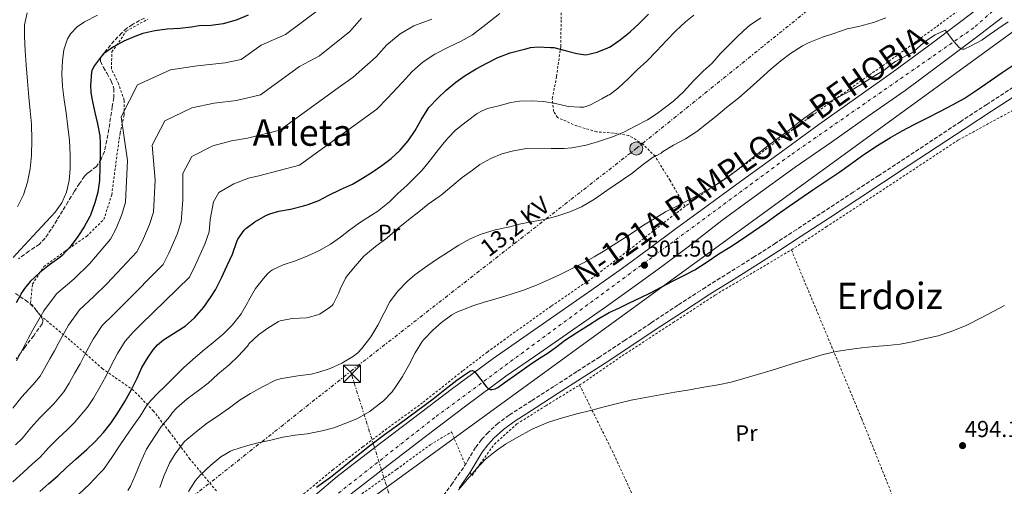
# Model space of a CAD drawing. Units: metres. Extents: x 610488 to 613929, y 4752455 to 4754824.
# Drawn here: x 612833 to 613262, y 4753232 to 4753435 of the extents above; entities that cross this region are included whole.
import ezdxf
from ezdxf.enums import TextEntityAlignment as Align

# ---------------------------------------------------------------- set-up
doc = ezdxf.new("R2010")
doc.units = ezdxf.units.M
doc.header["$MEASUREMENT"] = 0
for name, pattern in [('DGN Style 2', [1.7399219301090239, 1.043953158065414, -0.6959687720436097]), ('DGN Style 3', [2.435890702152634, 1.739921930109024, -0.6959687720436097]), ('DGN Style 4', [2.7856150101045474, 1.391937544087219, -0.6959687720436097, 0.001739921930109024, -0.6959687720436097]), ('DGN Style 7', [3.4798438602180486, 1.565929737098122, -0.6959687720436097, 0.5219765790327072, -0.6959687720436097])]:
    doc.linetypes.add(name, pattern=pattern)
for name, color, linetype, lineweight in [('Balsa-alberca', 142, 'Continuous', 0), ('Camino', 7, 'DGN Style 3', 0), ('Carretera', 9, 'Continuous', 0), ('Construcción sin especificar', 1, 'Continuous', 0), ('Cota de punto acotado terreno', 7, 'Continuous', 0), ('Curva de nivel directora', 30, 'Continuous', 30), ('Curva de nivel intermedia', 30, 'Continuous', 0), ('Eje de carretera', 7, 'DGN Style 4', 0), ('Etiqueta de uso rústico', 92, 'Continuous', 0), ('Línea de asfalto', 7, 'Continuous', 13), ('Línea eléctrica', 6, 'DGN Style 7', 0), ('Línea telefónica', 7, 'Continuous', 0), ('Margen derecho', 7, 'Continuous', 0), ('Poste tendido eléctrico', 7, 'Continuous', 0), ('Punto acotado terreno (símbolo)', 7, 'Continuous', 0), ('Tela metálica o alambrada', 7, 'DGN Style 2', 0), ('Tensión línea eléctrica', 7, 'Continuous', 0), ('Texto de Carretera Interés General', 1, 'Continuous', 0), ('Texto de Área (paraje) menor', 7, 'Continuous', 0), ('Torre eléctrica', 7, 'Continuous', 0), ('Zona arbolada', 92, 'DGN Style 3', 0)]:
    doc.layers.add(name, color=color, linetype=linetype, lineweight=lineweight)
doc.styles.add('Style-Arial', font='arial.ttf')

# ---------------------------------------------------------------- blocks, each defined once
blk = doc.blocks.new('5PATER')
at = {"layer": 'Balsa-alberca', "linetype": 'Continuous', "lineweight": 0}
h = blk.add_hatch(color=51, dxfattribs=at)
edge = h.paths.add_edge_path()
edge.add_ellipse((0, 0), major_axis=(-0.1095731443231308, -0.1110710700762829), ratio=0.9994222409660317, start_angle=0, end_angle=360)
blk = doc.blocks.new('5TME')
at = {"layer": 'Construcción sin especificar', "color": 7, "linetype": 'Continuous', "lineweight": 0}
for p, q in [((-0.375, 0.375), (0.375, -0.375)), ((0.3723, 0.3776), (-0.3716, -0.3784))]:
    blk.add_line(p, q, dxfattribs=at)
at = {"layer": 'Construcción sin especificar', "color": 7, "linetype": 'Continuous', "lineweight": 0, "flags": 128}
blk.add_lwpolyline([(-0.375, -0.375), (0.375, -0.375), (0.375, 0.375), (-0.375, 0.375), (-0.3716, -0.3784)], dxfattribs=at)
blk = doc.blocks.new('5PELE')
at = {"layer": 'Construcción sin especificar', "linetype": 'Continuous', "lineweight": 0}
h = blk.add_hatch(color=9, dxfattribs=at)
edge = h.paths.add_edge_path()
edge.add_arc((-2.000000476837158e-05, 0), 0.2850000000000001, 0, 360)
at = {"layer": 'Construcción sin especificar', "color": 252, "linetype": 'Continuous', "lineweight": 0}
blk.add_circle((-2.000000476837158e-05, 0), 0.2850000000000001, dxfattribs=at)

msp = doc.modelspace()

# ---------------------------------------------------------------- linework, layer by layer
at = {"layer": 'Camino', "color": 7, "linetype": 'DGN Style 3', "lineweight": 0}
msp.add_polyline3d([(613266.4200000018, 4753405.480000001, 499.5200000000041), (613254.9499999986, 4753398.040000002, 499.5399999999936), (613243.52, 4753390.560000001, 499.5200000000041), (613231.2899999992, 4753382.51, 499.4499999999971), (613219.0699999994, 4753374.460000001, 499.3699999999953), (613207.870000001, 4753367.100000001, 499.3500000000058), (613196.6700000007, 4753359.740000002, 499.3399999999967), (613184.329999998, 4753351.640000002, 499.2899999999936), (613171.9899999975, 4753343.540000001, 499.2100000000065), (613162.7499999995, 4753337.540000002, 499.2100000000065), (613153.489999997, 4753331.600000001, 499.2100000000065), (613142.8500000021, 4753324.980000001, 499.1799999999931), (613132.1799999989, 4753318.300000002, 499.1600000000034), (613120.2499999999, 4753310.520000001, 498.8999999999943), (613108.3699999999, 4753302.710000001, 498.6300000000047), (613097.2600000009, 4753295.330000001, 498.2799999999989), (613086.140000001, 4753288.010000001, 497.9900000000054), (613076.1599999985, 4753281.600000001, 497.7400000000051), (613066.1400000005, 4753275.189999999, 497.5800000000018), (613056.4399999998, 4753268.949999999, 497.3600000000007), (613046.640000001, 4753262.640000002, 497.1900000000023), (613041.9200000024, 4753259.130000002, 496.9900000000054), (613037.51, 4753255.130000001, 496.2799999999989), (613034.5799999975, 4753251.99, 496.0599999999976), (613031.969999999, 4753248.53, 495.9700000000012), (613029.2499999988, 4753244, 495.7899999999936), (613026.7099999997, 4753239.750000001, 495.6399999999994), (613021.9600000001, 4753232.990000002, 495.5099999999948), (613016.9699999989, 4753226.330000001, 495.3999999999943)], dxfattribs=at)
at = {"layer": 'Carretera', "color": 9, "linetype": 'Continuous', "lineweight": 0}
for points in [[(612956.399999998, 4753223.06, 499.3699999999953), (612971.7600000027, 4753235.900000001, 499.7899999999936), (612988.0399999993, 4753248.51, 499.75), (613004.440000001, 4753260.949999998, 499.7700000000041), (613021.9400000003, 4753274.29, 499.6900000000023), (613039.6499999998, 4753287.350000001, 501.8500000000058), (613054.48, 4753297.699999999, 501.8999999999942), (613069.3500000007, 4753308.01, 502.2299999999959), (613082.7100000004, 4753317.300000002, 502.5299999999989), (613096.0000000007, 4753326.689999999, 502.7299999999959), (613107.5499999999, 4753335.149999999, 502.7299999999959), (613119.0599999989, 4753343.640000002, 503.4700000000012), (613132.4499999998, 4753353.42, 503.8399999999965), (613145.8500000021, 4753363.21, 504.0599999999977), (613163.7699999993, 4753376.240000002, 503.9700000000012), (613181.7199999979, 4753389.240000002, 503.9199999999983), (613197.6900000003, 4753400.560000001, 504.2200000000012), (613213.6700000019, 4753411.890000001, 504.4600000000065), (613228.9200000025, 4753423.150000001, 504.5899999999965), (613244.0599999991, 4753434.56, 507.2899999999936), (613255.7100000011, 4753443.46, 507.570000000007)], [(613261.5500000018, 4753435.869999999, 505.6300000000047), (613249.8500000006, 4753426.930000001, 505.4900000000052), (613234.6499999991, 4753415.470000001, 502.929999999993), (613219.2899999989, 4753404.130000002, 502.75), (613203.1399999997, 4753392.86, 502.4499999999971), (613187.1999999986, 4753381.560000001, 502.2400000000052), (613171.370000001, 4753370.609999998, 502.3099999999977), (613152.8700000005, 4753357.37, 502.3600000000006), (613139.37, 4753347.510000001, 502.2100000000065), (613124.7299999995, 4753335.91, 501.7599999999948), (613113.2199999985, 4753327.420000001, 501.1000000000058), (613101.6000000021, 4753318.910000001, 500.7400000000052), (613088.2100000011, 4753309.449999999, 500.5899999999965), (613074.8099999991, 4753300.140000001, 500.3800000000047), (613059.9600000007, 4753289.840000001, 500.3300000000018), (613045.2399999975, 4753279.560000001, 500.3500000000058), (613027.6900000013, 4753266.619999999, 498.2299999999959), (613010.2399999991, 4753253.319999999, 498.4799999999959), (612993.8700000008, 4753240.900000001, 498.5899999999965), (612977.7699999987, 4753228.429999999, 498.6399999999995)]]:
    msp.add_polyline3d(points, dxfattribs=at)
at = {"layer": 'Curva de nivel directora', "color": 30, "linetype": 'Continuous', "lineweight": 30, "flags": 128}
for points, elevation in [([(612932.8399999988, 4753436.84), (612927.7000000001, 4753434.650000001), (612922.0400000006, 4753433.070000002), (612916.779999999, 4753432.36), (612911.589999999, 4753432.220000003), (612908.2000000004, 4753431.680000002), (612903.0599999995, 4753431.050000001), (612897.5799999988, 4753430.840000001), (612892.1799999987, 4753430.040000001), (612886.9500000007, 4753428.920000001), (612883.4300000002, 4753427.66), (612878.7299999995, 4753425.61), (612874.1799999987, 4753423.08), (612869.8600000005, 4753420.029999999), (612868.9399999996, 4753419.020000001), (612865.8499999982, 4753414.960000002), (612864.7599999997, 4753412.800000001), (612864.6199999988, 4753412.080000001), (612864.1200000005, 4753406.220000001), (612864.25, 4753403.390000001), (612864.7399999995, 4753400.619999999), (612866.0400000004, 4753394.49), (612867.1699999992, 4753389.480000001), (612868.1700000005, 4753384.279999999), (612868.3600000006, 4753381.080000001), (612868.3600000006, 4753375.949999999), (612868.3099999991, 4753370.600000001), (612868.1199999992, 4753364.84), (612867.3500000002, 4753359.770000001), (612866.0400000004, 4753355.080000003), (612864.1799999987, 4753349.800000002), (612863.879999999, 4753349.200000001), (612861.4000000001, 4753344.65), (612858.6299999985, 4753340.460000001), (612855.3200000004, 4753335.900000001), (612851.8299999991, 4753332.24), (612850.7599999985, 4753331.359999999), (612846.3599999996, 4753328.17), (612841.9699999997, 4753324.650000001), (612837.8300000002, 4753320.890000002), (612835.3499999992, 4753317.880000002), (612834.2000000002, 4753316.010000001), (612831.7999999997, 4753311.550000002)], 550.0000000000001), ([(612951.3999999998, 4753352.41), (612957.0300000003, 4753353.880000001), (612959.0899999987, 4753354.380000002), (612963.7000000001, 4753356.109999999), (612968.119999999, 4753358.539999999), (612973.0799999987, 4753360.870000001), (612978.3699999994, 4753363.32), (612982.7399999992, 4753365.870000001), (612987.0099999984, 4753368.52), (612991.1599999992, 4753371.430000001), (612995.2699999996, 4753374.470000002), (612999.17, 4753378.01), (613002.7100000005, 4753382.17), (613005.719999999, 4753386.680000001), (613008.2800000006, 4753391.32), (613011.62, 4753396.650000001), (613015.5099999993, 4753400.680000002), (613019.2099999984, 4753404.199999999), (613023.3999999994, 4753407.630000001), (613027.4899999998, 4753410.670000001), (613032.2100000004, 4753413.480000001), (613036.8699999986, 4753415.980000001), (613041.7699999983, 4753418.439999999), (613047.1599999993, 4753420.410000001), (613052.8099999998, 4753421.930000002), (613053.5299999996, 4753422.140000002), (613055.9900000006, 4753422.750000002), (613059.3199999987, 4753423.100000001), (613064.7399999991, 4753422.87), (613066.1699999997, 4753422.730000001), (613071.1299999994, 4753421.550000002), (613076.2199999989, 4753420.190000001), (613079.1000000001, 4753419.710000002), (613080.0700000002, 4753419.670000002), (613084.9800000008, 4753420.78), (613089.6900000004, 4753422.590000001), (613090.7599999988, 4753423.02), (613095.0999999995, 4753426.150000001), (613099.4200000003, 4753429.689999999), (613103.3399999985, 4753433.210000002), (613107.449999999, 4753437.32)], 525.0000000000001), ([(612962.6699999995, 4753231.320000002), (612968.7499999992, 4753235.7), (612974.639999999, 4753240.27), (612980.1399999997, 4753244.850000001), (612985.7199999987, 4753249.320000002), (612992.3599999994, 4753254.189999999), (612999.0000000001, 4753259.050000002), (613006.2499999988, 4753264.410000001), (613013.4799999996, 4753269.789999999), (613018.6499999998, 4753273.779999999), (613023.7900000005, 4753277.830000001), (613026.7299999997, 4753279.970000001), (613029.7599999985, 4753281.91), (613030.7399999998, 4753282.09), (613031.6099999992, 4753281.66), (613032.709999999, 4753280.25), (613033.7899999986, 4753278.84), (613034.8599999992, 4753277.440000001), (613035.9299999998, 4753276.039999999), (613036.7500000001, 4753275.050000001), (613037.7200000002, 4753274.119999999), (613038.4899999991, 4753273.770000001), (613039.2899999993, 4753273.770000001), (613040.5499999999, 4753274.140000002), (613041.7199999989, 4753274.750000001), (613044.5300000008, 4753276.730000001), (613047.3200000003, 4753278.710000002), (613051.3199999991, 4753281.58), (613055.32, 4753284.440000001), (613059.4699999985, 4753287.140000001), (613063.6500000005, 4753289.800000001), (613067.4500000003, 4753292.619999999), (613071.2599999991, 4753295.430000002), (613076.2100000001, 4753298.690000001), (613081.2100000001, 4753301.850000001), (613085.7000000007, 4753304.689999999), (613090.3200000006, 4753307.289999999), (613094.6900000004, 4753309.400000001), (613099.0699999991, 4753311.510000001), (613103.7799999987, 4753313.78), (613108.4900000005, 4753316.060000002), (613113.1599999998, 4753318.500000001), (613117.7899999989, 4753321.02), (613122.7399999998, 4753323.470000002), (613127.6500000004, 4753326.010000001), (613132.9099999998, 4753329.420000002), (613138.0899999987, 4753332.950000001), (613142.8499999996, 4753335.859999999), (613147.5700000004, 4753338.830000003), (613153.089999999, 4753342.62), (613158.5699999997, 4753346.490000002), (613163.3999999999, 4753349.949999999), (613168.2399999991, 4753353.4), (613179.4699999987, 4753361.040000001), (613190.7299999995, 4753368.630000001), (613195.5099999984, 4753372.050000001), (613200.2699999993, 4753375.480000002), (613206.4599999984, 4753379.680000001), (613212.8499999989, 4753383.58), (613218.03, 4753386.440000001), (613223.2600000004, 4753389.210000001), (613228.9499999988, 4753392.160000001), (613234.6399999997, 4753395.109999999), (613239.8699999999, 4753397.76), (613245.0099999986, 4753400.600000001), (613250.6900000004, 4753404.4), (613256.2899999997, 4753408.310000001), (613261.5299999989, 4753411.859999999), (613266.7799999993, 4753415.4)], 500.0000000000003), ([(612842.0199999989, 4753229.37), (612845.9699999985, 4753232.800000002), (612849.9899999995, 4753236.25), (612853.6500000008, 4753239.770000001), (612857.8300000007, 4753243.52), (612862.5600000002, 4753247.640000001), (612866.2300000003, 4753251.160000001), (612869.8400000002, 4753255.150000001), (612873.1999999997, 4753259.290000001), (612876.0799999986, 4753263.689999999), (612879.0800000004, 4753268.650000001), (612881.9900000007, 4753273.770000001), (612884.4800000007, 4753278.720000001), (612886.6100000008, 4753283.37), (612889.2399999994, 4753287.920000001), (612891.4299999998, 4753291.080000003), (612893.4300000003, 4753293.310000002), (612895.9999999985, 4753295.449999999), (612900.4199999997, 4753298.280000002), (612904.7599999983, 4753301.039999999), (612905.3799999995, 4753301.45), (612909.4599999988, 4753305.020000001), (612913.5200000001, 4753309.66), (612916.5499999988, 4753313.869999999), (612918.7100000002, 4753317.230000001), (612921.2099999991, 4753322.41), (612923.7699999984, 4753327.840000002), (612926.0700000006, 4753332.779999999), (612928.0199999998, 4753338.220000002), (612928.4099999988, 4753339.310000001), (612931.1699999992, 4753343.199999999), (612931.9299999991, 4753344.010000001), (612935.7800000003, 4753346.920000001), (612940.5999999995, 4753349.600000001), (612942.3699999996, 4753350.41), (612946.2099999996, 4753351.550000003), (612951.3999999998, 4753352.41)], 525.0000000000001)]:
    msp.add_lwpolyline(points, dxfattribs=dict(at, elevation=elevation))
at = {"layer": 'Curva de nivel intermedia', "color": 30, "linetype": 'Continuous', "lineweight": 0, "flags": 128}
for points, elevation in [([(612831.86, 4753286.359999998), (612833.5200000008, 4753289.369999999), (612835.6300000007, 4753293.359999999), (612837.2100000011, 4753296.380000001), (612838.9299999999, 4753299.539999999), (612843.900000001, 4753308.039999997), (612849.4100000006, 4753315.470000001), (612857.0700000006, 4753321.980000001), (612863.9300000004, 4753328.749999999), (612872.9200000003, 4753339.27), (612875.4300000004, 4753344.02), (612877.850000001, 4753350.079999999), (612879.4600000004, 4753355.359999998), (612880.320000001, 4753373.54), (612877.5800000007, 4753392.59), (612884.7100000009, 4753406.539999997), (612899.100000001, 4753413.029999998), (612910.6500000001, 4753414.77), (612922.9400000013, 4753416.109999998), (612929.8400000014, 4753417.600000001), (612938.5200000006, 4753423.76), (612949.1500000011, 4753428.429999999), (612965.7899999998, 4753440.850000001)], 545), ([(612830.3800000004, 4753265.730000001), (612834.2500000016, 4753270.569999999), (612837.2900000014, 4753273.949999999), (612839.0599999996, 4753275.819999999), (612842.190000001, 4753279.590000001), (612844.1600000003, 4753282.949999998), (612846.4900000015, 4753287.190000001), (612848.4100000015, 4753290.730000001), (612850.3200000003, 4753294.329999999), (612854.5800000007, 4753301.869999998), (612859.3600000016, 4753308.59), (612865.6600000004, 4753314.260000001), (612871.310000001, 4753319.890000001), (612884.370000001, 4753333.76), (612886.8800000012, 4753338.609999998), (612889.9099999999, 4753345.759999999), (612891.5999999996, 4753351.08), (612892.3399999995, 4753364.980000001), (612890.9800000006, 4753380.240000002), (612896.5100000004, 4753390.909999999), (612908.2699999998, 4753396.509999998), (612918.1400000004, 4753398.48), (612927.8000000007, 4753399.689999999), (612938.3000000016, 4753402.230000001), (612955.3200000002, 4753414.49), (612963.9300000002, 4753419.16), (612977.2499999995, 4753429.800000002), (612982.2600000009, 4753435.600000001)], 540.0000000000001), ([(612830.4699999997, 4753331.349999999), (612833.5200000008, 4753334.619999998), (612837.3000000004, 4753338.74), (612841.0900000012, 4753342.84), (612844.9200000003, 4753346.939999999), (612848.7500000013, 4753351.039999999), (612851.7000000017, 4753355.130000001), (612853.7400000002, 4753359.84), (612854.9200000004, 4753364.859999998), (612855.3099999994, 4753369.930000001), (612855.3300000017, 4753376.079999999), (612854.9800000007, 4753382.220000001), (612854.2600000009, 4753388.279999998), (612853.5200000012, 4753394.329999999), (612852.7600000012, 4753400.050000001), (612852.0000000012, 4753405.76), (612851.7300000007, 4753411.350000001), (612851.9200000007, 4753416.96), (612852.4999999997, 4753421.84), (612854.1600000004, 4753426.619999998), (612855.5799999997, 4753428.919999998), (612858.290000001, 4753431.730000001), (612861.5800000012, 4753433.999999999), (612867.2300000017, 4753436.88)], 555.0000000000001), ([(612831.4300000009, 4753249.699999999), (612834.3400000011, 4753252.539999999), (612838.140000001, 4753257.08), (612842.1100000006, 4753261.550000001), (612845.7100000014, 4753265.180000001), (612848.1200000009, 4753267.599999999), (612852.530000001, 4753272.82), (612854.7999999997, 4753276.529999998), (612857.35, 4753281.01), (612859.6000000008, 4753285.069999999), (612861.7100000009, 4753289.13), (612865.2600000004, 4753295.699999999), (612869.3200000017, 4753301.699999998), (612874.2500000002, 4753306.529999999), (612878.6800000004, 4753311.029999998), (612895.8100000008, 4753328.25), (612898.3200000009, 4753333.21), (612901.9599999997, 4753341.429999999), (612903.7400000012, 4753346.789999999), (612904.3600000005, 4753356.430000001), (612904.3800000005, 4753367.889999999), (612908.320000001, 4753375.279999998), (612917.4400000006, 4753379.98), (612925.6300000004, 4753382.179999999), (612932.6599999999, 4753383.260000001), (612946.7700000008, 4753386.859999999), (612972.1199999999, 4753405.220000001), (612978.7100000014, 4753409.880000002), (612988.7100000016, 4753418.750000001), (612993.3400000007, 4753423.960000001), (612999.1299999999, 4753428.789999999), (613005.1800000004, 4753432.180000001), (613012.9000000008, 4753435.13)], 535), ([(612832.3200000004, 4753353.369999999), (612834.9300000012, 4753358.550000001), (612836.7200000016, 4753364.109999999), (612837.8700000005, 4753369.890000001), (612838.4000000001, 4753375.720000002), (612838.6100000002, 4753382.55), (612838.38, 4753389.359999998), (612837.8500000003, 4753395.279999999), (612837.3300000017, 4753401.199999998), (612836.7200000016, 4753408.199999998), (612836.1100000013, 4753415.199999999), (612835.670000001, 4753421.390000001), (612835.3300000012, 4753427.600000001), (612835.4600000009, 4753432.74), (612836.5400000005, 4753437.869999998)], 560), ([(612907.2599999993, 4753322.74), (612909.7600000005, 4753327.810000001), (612914.0200000008, 4753337.100000001), (612915.8800000005, 4753342.5), (612916.3800000012, 4753347.869999998), (612917.7699999993, 4753355.54), (612920.1200000006, 4753359.640000002), (612926.6100000015, 4753363.449999998), (612933.1100000015, 4753365.890000001), (612937.5199999993, 4753366.84), (612955.2400000021, 4753371.480000001), (612988.9200000018, 4753395.949999999), (612993.5000000016, 4753400.599999999), (613000.1600000003, 4753407.7), (613004.4299999994, 4753412.32), (613009.1700000003, 4753416.490000002), (613014.290000001, 4753419.899999999), (613020.2000000009, 4753422.899999999), (613025.7000000017, 4753425.630000001), (613030.6900000006, 4753428.259999999), (613036.5300000011, 4753432.800000001), (613042.5400000014, 4753437.570000002)], 530.0000000000001), ([(613086.9900000002, 4753400.390000001), (613089.8899999993, 4753402.060000001), (613090.3499999997, 4753402.250000001), (613094.3799999999, 4753405.239999999), (613098.5100000004, 4753409.210000001), (613102.4800000001, 4753413.08), (613106.6100000007, 4753416.84), (613110.9400000002, 4753421.210000002), (613115.3100000002, 4753425.829999999), (613119.2000000015, 4753429.88), (613123.4900000008, 4753433.930000001), (613127.1200000007, 4753436.939999999)], 520), ([(613138.7000000011, 4753420.039999999), (613142.7400000002, 4753424.06), (613146.35, 4753427.74), (613150.5099999997, 4753431.609999999), (613151.3800000013, 4753432.380000001), (613156.3700000005, 4753435.67)], 515.0000000000001), ([(613151.6600000008, 4753405.239999999), (613156.0199999993, 4753409.189999999), (613160.7800000003, 4753413.399999999), (613165.100000001, 4753417.000000001), (613169.3000000007, 4753420.149999999), (613174.4599999996, 4753423.560000001), (613177.4900000005, 4753425.029999999), (613183.2500000006, 4753427.32), (613188.2100000004, 4753428.970000001), (613194.0599999999, 4753430.92), (613199.0100000009, 4753432.01), (613205.4700000006, 4753433.670000001), (613210.8799999997, 4753435.74)], 510), ([(613013.3400000011, 4753299.609999998), (613017.2100000002, 4753302.970000001), (613021.7099999996, 4753306.350000001), (613024.1700000005, 4753307.689999999), (613025.2600000014, 4753308.140000001), (613030.8300000014, 4753310.250000001), (613035.7399999998, 4753311.830000001), (613041.4500000007, 4753313.399999999), (613047.5300000004, 4753315.349999999), (613052.8800000015, 4753317.159999999), (613058.5099999995, 4753319.34), (613063.76, 4753321.529999999), (613068.5600000012, 4753323.789999999), (613074.1100000012, 4753326.519999998), (613079.3600000016, 4753329.08), (613083.6900000012, 4753331.579999999), (613088.4100000019, 4753334.300000001), (613093.6100000008, 4753337.67), (613099.9499999998, 4753341.82), (613105.1800000002, 4753345.339999998), (613109.9299999999, 4753348.230000001), (613114.8600000008, 4753351.179999999), (613119.690000001, 4753353.710000001), (613125.070000001, 4753356.439999999), (613130.1400000004, 4753359.21), (613135.6900000004, 4753362.199999998), (613140.61, 4753365.42), (613145.4900000016, 4753368.859999999), (613150.0600000004, 4753372.67), (613154.41, 4753376.11), (613158.8100000012, 4753379.480000001), (613163.9299999997, 4753383.300000001), (613168.8800000006, 4753386.970000001), (613173.9500000001, 4753390.970000001), (613179.1800000003, 4753394.820000002), (613184.6200000007, 4753398.33), (613189.8900000014, 4753401.029999998), (613195.0900000003, 4753403.779999999), (613200.0600000013, 4753406.649999999), (613200.7200000008, 4753407.159999999), (613205.4600000016, 4753410.149999999), (613210.0800000017, 4753412.949999998), (613214.2700000005, 4753416.199999998), (613215.0900000008, 4753416.660000001), (613219.6200000015, 4753419.180000001), (613220.0999999997, 4753419.37), (613220.5800000003, 4753419.67), (613221.7300000014, 4753420.179999999), (613222.5600000008, 4753420.699999999), (613223.1799999998, 4753421.24), (613227.2000000009, 4753424.899999999), (613228.1599999998, 4753425.539999999), (613232.42, 4753428.3), (613236.7699999998, 4753430.390000001), (613237.3600000021, 4753429.66), (613240.430000001, 4753425.38), (613242.8600000006, 4753422.859999998), (613243.52, 4753422.380000001), (613244.1100000001, 4753422.07), (613244.9600000017, 4753422.119999999), (613245.63, 4753422.329999999), (613247.520000001, 4753423.220000001), (613252.72, 4753426.06), (613254.9300000007, 4753427.640000001), (613259.6800000004, 4753430.87), (613264.2400000001, 4753433.939999999)], 505.0000000000001), ([(612880.4000000014, 4753229.819999999), (612881.5599999992, 4753231.720000001), (612883.5799999998, 4753236.409999999), (612885.8999999999, 4753242.06), (612888.5399999997, 4753247.76), (612891.9999999999, 4753253.199999999), (612895.1800000004, 4753257.84), (612898.5399999999, 4753261.959999999), (612899.4000000005, 4753262.970000001), (612899.8200000006, 4753263.630000002), (612901.6600000003, 4753265.720000002), (612906.2699999993, 4753269.800000001), (612911.1799999999, 4753273.439999999), (612915.4400000002, 4753276.59), (612919.7300000016, 4753280.560000001), (612924.5599999997, 4753284.52), (612928.5600000008, 4753288.380000002), (612932.4000000006, 4753292.480000001), (612932.9900000007, 4753293.240000002), (612933.25, 4753293.769999999), (612937.3400000005, 4753297.600000001), (612941.4500000009, 4753300.59), (612946.050000001, 4753303.399999999), (612946.7800000019, 4753303.76), (612952.0600000013, 4753304.800000001), (612958.2900000007, 4753305.08), (612959.0900000011, 4753305.159999998), (612963.2000000015, 4753306.33), (612964.0300000008, 4753306.679999999), (612967.7900000003, 4753309.039999999), (612969.440000002, 4753310.430000001), (612970.0000000009, 4753311.050000001), (612972.490000001, 4753315.930000001), (612973.0099999994, 4753317.48), (612975.2900000016, 4753322.249999999), (612976.0100000014, 4753323.349999999), (612979.5200000005, 4753327.499999999), (612983.3600000006, 4753331.849999999), (612983.9800000021, 4753332.509999999), (612988.4000000008, 4753336.069999999), (612993.5500000007, 4753339.869999999), (612998.2500000015, 4753344.140000001), (613002.7500000007, 4753347.770000001), (613007.2600000014, 4753351.21), (613011.4200000011, 4753354.51), (613016.0800000014, 4753357.929999999), (613017.0400000003, 4753358.52), (613021.6900000017, 4753362.359999999), (613026.1900000012, 4753366.220000001), (613030.6500000004, 4753369.319999999), (613033.820000002, 4753371.820000002), (613038.6700000003, 4753374.470000001), (613043.4700000013, 4753376.460000001), (613048.6200000012, 4753377.8), (613054.2100000014, 4753378.789999999), (613059.6200000005, 4753379), (613065.0200000008, 4753378.759999999), (613070.6199999999, 4753378.859999999), (613074.0500000007, 4753379.029999999), (613080.2100000009, 4753380.220000001), (613085.5399999997, 4753381.79), (613092.1900000017, 4753383.980000001), (613097.0100000006, 4753386.01), (613101.8400000008, 4753388.699999998), (613106.9300000003, 4753391.289999999), (613111.2500000009, 4753394.069999999), (613115.9699999995, 4753397.710000001), (613118.4999999997, 4753399.579999999), (613122.6400000014, 4753403.529999999), (613126.990000001, 4753408.27), (613131.2500000013, 4753412.49), (613135.1200000005, 4753416.010000001), (613138.7000000011, 4753420.039999999)], 515.0000000000001), ([(612894.4600000007, 4753231.08), (612896.2000000019, 4753236), (612898.5900000012, 4753241.74), (612901.020000001, 4753245.800000002), (612905.1800000007, 4753251.13), (612906.0900000003, 4753252.029999998), (612911.1599999998, 4753256.09), (612915.1500000019, 4753259.279999999), (612919.3700000017, 4753262.109999999), (612924.7499999997, 4753265.819999999), (612929.4500000002, 4753269.36), (612933.9299999997, 4753272.09), (612939.1300000009, 4753275.050000001), (612944.8799999997, 4753277.840000001), (612947.3899999998, 4753278.539999999), (612948.4500000015, 4753278.720000001), (612954.6100000016, 4753279.84), (612960.3000000002, 4753280.509999999), (612963.6799999998, 4753281.390000001), (612968.6900000012, 4753282.999999999), (612973.7699999994, 4753285.359999999), (612978.7800000008, 4753288.27), (612980.7000000007, 4753289.84), (612982.4500000009, 4753291.71), (612986.3500000013, 4753296.759999999), (612989.4699999993, 4753301.909999999), (612992.2200000008, 4753307.239999999), (612994.7199999997, 4753311.989999999), (612997.5800000008, 4753315.98), (612998.3200000006, 4753316.75), (613002.3000000014, 4753321.08), (613005.6100000017, 4753323.769999999), (613009.7600000004, 4753326.789999999), (613014.6100000006, 4753330.15), (613020.2099999997, 4753333.74), (613024.7200000003, 4753336.749999999), (613029.610000001, 4753339.429999999), (613034.4800000014, 4753341.51), (613040.530000002, 4753343.32), (613046.9100000013, 4753344.71), (613051.8100000008, 4753346.029999999), (613057.1500000006, 4753347.07), (613062.5599999997, 4753347.980000001), (613067.5000000017, 4753349.289999999), (613073.1000000008, 4753351.21), (613078.2500000007, 4753353.390000001), (613083.8900000001, 4753356.7), (613089.3100000004, 4753360.509999999), (613100.0900000007, 4753367.949999999), (613104.6399999993, 4753371.589999998), (613109.0400000003, 4753374.789999999), (613110.7999999993, 4753375.720000002), (613111.3899999995, 4753375.9), (613112.9400000006, 4753376.81), (613113.550000001, 4753377.310000001), (613118.2600000005, 4753380.27), (613123.4600000017, 4753382.99), (613128.4599999996, 4753386.169999998), (613132.7500000012, 4753389.55), (613136.7499999999, 4753392.779999998), (613141.360000001, 4753396.600000001), (613146.7200000011, 4753400.909999999), (613151.6600000008, 4753405.239999999)], 510), ([(612858.9200000013, 4753228.09), (612863.6800000002, 4753232.509999999), (612868.060000001, 4753237.199999998), (612869.790000001, 4753239.039999997), (612873.4500000001, 4753244.239999999), (612876.51, 4753248.84), (612879.560000001, 4753253.400000001), (612882.8600000001, 4753258.079999999), (612885.7900000005, 4753262.220000001), (612888.570000001, 4753266.720000001), (612889.1299999999, 4753267.579999999), (612893.0800000017, 4753271.84), (612896.9100000005, 4753275.470000001), (612900.7500000005, 4753279.4), (612904.7300000014, 4753283.319999998), (612908.7200000011, 4753286.910000001), (612913.0400000018, 4753290.539999999), (612917.6100000005, 4753294.249999999), (612921.9500000012, 4753297.899999999), (612925.76, 4753301.770000001), (612926.690000002, 4753302.650000001), (612929.79, 4753306.830000001), (612932.6100000008, 4753311.58), (612933.1200000005, 4753312.779999998), (612936.1600000003, 4753317.869999998), (612939.5199999998, 4753322.220000001), (612941.29, 4753324.220000001), (612942.6700000013, 4753325.390000001), (612943.5300000019, 4753325.949999998), (612948.140000001, 4753328.060000001), (612953.5299999998, 4753329.9), (612958.8800000009, 4753331.999999999), (612963.9200000013, 4753334.41), (612968.8099999996, 4753337.100000001), (612973.1700000004, 4753340.189999999), (612977.2000000004, 4753343.349999999), (612981.8200000006, 4753346.76), (612986.6700000009, 4753349.689999998), (612989.4900000016, 4753351.470000001), (612994.4600000004, 4753355.529999998), (612998.1700000009, 4753359.259999999), (613001.9999999999, 4753362.730000001), (613008.6900000018, 4753369.310000001), (613012.4, 4753373.88), (613015.7900000007, 4753378.359999998), (613019.0400000007, 4753382.25), (613020.1100000015, 4753383.5), (613023.3300000001, 4753386.759999999), (613027.9700000003, 4753390.429999999), (613032.7699999993, 4753393.980000001), (613034.8500000002, 4753395.23), (613037.2000000017, 4753396.189999999), (613042.1000000011, 4753397.449999999), (613047.3300000015, 4753398.810000001), (613051.1500000014, 4753399.42), (613056.1900000017, 4753399.51), (613061.7000000014, 4753399.210000001), (613066.8500000013, 4753398.359999999), (613071.7400000019, 4753397.289999999), (613072.3699999999, 4753397.149999999), (613077.4900000007, 4753396.759999999), (613079.070000001, 4753396.83), (613079.6600000011, 4753396.939999999), (613081.76, 4753397.659999999), (613086.9900000002, 4753400.390000001)], 520), ([(612830.2599999995, 4753233.56), (612834.8399999995, 4753237.660000001), (612838.7000000018, 4753241.25), (612842.1600000019, 4753244.399999999), (612845.8900000004, 4753248.42), (612849.9699999995, 4753252.529999999), (612854.1400000004, 4753256.409999999), (612857.1700000013, 4753259.38), (612862.8700000009, 4753266.060000001), (612865.4400000013, 4753270.109999998), (612868.2100000008, 4753274.829999999), (612870.7900000003, 4753279.419999998), (612873.0900000001, 4753283.92), (612875.9300000012, 4753289.539999999), (612879.2800000017, 4753294.81), (612882.8400000001, 4753298.810000001), (612886.0499999997, 4753302.17), (612907.2599999993, 4753322.74)], 530.0000000000001), ([(613137.7900000014, 4753275.819999999), (613143.3800000016, 4753277.08), (613148.9100000015, 4753278.619999998), (613154.9000000019, 4753280.319999999), (613160.8600000008, 4753282.109999999), (613165.8899999999, 4753283.699999999), (613170.9100000003, 4753285.310000001), (613177.2200000001, 4753287.25), (613183.5600000012, 4753289.079999999), (613189.2200000007, 4753290.359999999), (613194.9400000006, 4753291.27), (613200.4600000015, 4753291.980000001), (613205.9800000001, 4753292.600000001), (613211.5700000003, 4753293.050000001), (613217.1600000005, 4753293.560000001), (613222.4900000015, 4753294.56), (613227.770000001, 4753295.829999999), (613233.6000000003, 4753297.26), (613239.3400000002, 4753299.019999999), (613246.1200000017, 4753301.899999999), (613252.7000000001, 4753305.190000001), (613257.6599999998, 4753307.779999998), (613262.5599999992, 4753310.470000001)], 495), ([(612906.9599999998, 4753229.390000001), (612909.9800000018, 4753234.119999998), (612912.0100000014, 4753236.539999999), (612916.6400000004, 4753240.859999999), (612921.0000000013, 4753244.429999999), (612925.150000002, 4753246.939999999), (612926.2500000016, 4753247.390000001), (612931.7600000014, 4753249.119999998), (612936.6000000006, 4753250.509999999), (612942.7499999995, 4753251.789999999), (612948, 4753253.039999999), (612953.4200000003, 4753253.96), (612958.6399999994, 4753254.560000001), (612965.1799999997, 4753255.770000001), (612970.3000000004, 4753257.100000001), (612975.4500000003, 4753259.119999998), (612980.2800000005, 4753261.099999999), (612985.930000001, 4753264.219999999), (612986.8600000008, 4753264.91), (612991.8400000008, 4753268.910000001), (612995.6100000016, 4753272.810000001), (612997.3100000003, 4753275.08), (613000.110000001, 4753279.449999999), (613002.9100000017, 4753284.390000001), (613005.7600000015, 4753289.74), (613008.75, 4753294.779999998), (613009.4500000018, 4753295.67), (613013.3400000011, 4753299.609999998)], 505.0000000000001), ([(613024.5999999996, 4753230.060000001), (613028.4800000022, 4753234.689999998), (613032.3600000002, 4753239.310000001), (613036.2500000016, 4753243.28), (613040.5200000008, 4753246.87), (613045.0600000005, 4753250.019999999), (613049.8200000015, 4753252.829999999), (613056.6600000011, 4753256.529999998), (613063.7700000012, 4753259.59), (613069.9300000013, 4753261.550000001), (613076.1600000008, 4753263.24), (613082.0900000008, 4753264.74), (613088.0300000019, 4753266.230000001), (613093.9000000014, 4753267.710000001), (613099.7900000013, 4753269.13), (613106.100000001, 4753270.390000001), (613112.4400000002, 4753271.499999999), (613118.8700000006, 4753272.619999999), (613125.29, 4753273.739999998), (613131.5399999997, 4753274.77), (613137.7900000014, 4753275.819999999)], 495)]:
    msp.add_lwpolyline(points, dxfattribs=dict(at, elevation=elevation))
at = {"layer": 'Eje de carretera', "color": 7, "linetype": 'DGN Style 4', "lineweight": 0}
msp.add_polyline3d([(613517.4799999994, 4753989.460000002, 506.4499999999971), (613501.2600000009, 4753866.280000002, 504.7700000000041), (613494.6600000005, 4753825.75, 504.6699999999983), (613471.7899999979, 4753741.609999999, 504.6100000000007), (613449.8200000006, 4753685.380000001, 506.4600000000063), (613426.5799999969, 4753637.310000001, 506.5000000000001), (613405.0199999985, 4753600.540000003, 506.9799999999959), (613358.5599999981, 4753535.51, 507.1000000000058), (613315.5399999976, 4753490.27, 508.2100000000063), (613249.1999999996, 4753431.400000002, 506.2700000000042), (613169.1399999999, 4753375.800000002, 503.320000000007), (613014.2199999974, 4753261.61, 498.949999999997), (612952.5300000008, 4753213.230000001, 498.3000000000029), (612902.609999998, 4753167.670000001, 498.0899999999965), (612864.620000001, 4753123.690000001, 496), (612811.73, 4753057.980000001, 491.820000000007), (612782.2100000001, 4753003.630000001, 492.770000000004), (612768.1099999984, 4752957.95, 493.7200000000013), (612760.2600000005, 4752914.600000001, 493.5399999999935), (612759.3199999994, 4752878.470000002, 492.1799999999931), (612768.6900000017, 4752798.300000003, 490.8600000000006), (612776.5399999993, 4752739.24, 489.1499999999943), (612800.6599999992, 4752580.910000001, 488.1199999999955), (612815.3799999978, 4752492.310000001, 491.9499999999972)], dxfattribs=at)
at = {"layer": 'Línea de asfalto', "color": 7, "linetype": 'Continuous', "lineweight": 13}
for points in [[(613255.7100000007, 4753443.460000001, 507.570000000007), (613244.0599999987, 4753434.560000001, 507.2899999999937), (613228.920000002, 4753423.150000001, 504.5899999999967), (613213.6700000013, 4753411.890000001, 504.4600000000065), (613197.6899999998, 4753400.560000001, 504.2200000000013), (613181.7199999974, 4753389.240000002, 503.9199999999981), (613163.7699999987, 4753376.240000002, 503.9700000000012), (613145.8500000016, 4753363.210000001, 504.0599999999976), (613132.4499999994, 4753353.420000001, 503.8399999999967), (613119.0599999984, 4753343.640000002, 503.4700000000013), (613107.5499999995, 4753335.15, 502.7299999999958), (613096.0000000002, 4753326.690000001, 502.7299999999958), (613082.7100000001, 4753317.300000003, 502.5299999999989), (613069.3500000002, 4753308.010000001, 502.229999999996), (613054.4799999995, 4753297.7, 501.8999999999942), (613039.6499999992, 4753287.350000001, 501.8500000000058), (613021.9399999998, 4753274.290000001, 499.6900000000024), (613004.4400000006, 4753260.949999999, 499.7700000000041), (612988.0399999989, 4753248.510000001, 499.75), (612971.7600000022, 4753235.900000001, 499.7899999999935), (612956.3999999977, 4753223.060000001, 499.3699999999953)], [(612961.9200000007, 4753215.140000002, 498.2499999999999), (612962.6600000006, 4753215.800000001, 498.3099999999977), (612977.7699999983, 4753228.430000001, 498.6399999999995), (612993.8700000005, 4753240.900000001, 498.5899999999965), (613010.2399999986, 4753253.32, 498.479999999996), (613027.6900000009, 4753266.62, 498.2299999999959), (613045.2399999971, 4753279.560000001, 500.3500000000057), (613059.9600000002, 4753289.840000001, 500.3300000000018), (613074.8099999985, 4753300.140000001, 500.3800000000047), (613088.2100000007, 4753309.45, 500.5899999999965), (613101.6000000016, 4753318.910000003, 500.7400000000054), (613113.2199999979, 4753327.420000001, 501.1000000000058), (613124.729999999, 4753335.91, 501.7599999999948), (613139.3699999995, 4753347.510000001, 502.2100000000065), (613152.87, 4753357.37, 502.3600000000006), (613171.3700000006, 4753370.609999999, 502.3099999999976), (613187.199999998, 4753381.560000001, 502.2400000000051), (613203.1399999993, 4753392.86, 502.449999999997), (613219.2899999984, 4753404.130000004, 502.7500000000001), (613234.6499999985, 4753415.470000002, 502.9299999999931), (613249.8500000001, 4753426.930000002, 505.4900000000052), (613261.5500000013, 4753435.87, 505.6300000000047)]]:
    msp.add_polyline3d(points, dxfattribs=at)
at = {"layer": 'Línea eléctrica', "color": 6, "linetype": 'DGN Style 7', "lineweight": 0, "extrusion": (-0.9541311658588916, -0.2993889081694574, 1.361036151122685e-06), "elevation": -2007940.799125143, "flags": 128}
msp.add_lwpolyline([(-4351523.42239286, 508.4828800173945), (-4351682.619808123, 510.8621800173972), (-4351735.521112563, 511.6528800173957)], dxfattribs=at)
at = {"layer": 'Línea eléctrica', "color": 6, "linetype": 'DGN Style 7', "lineweight": 0}
for points in [[(612977.5500000018, 4753281.689999999, 508.9199999999983), (613102.0599999981, 4753378.790000002, 512.2700000000041), (613220.9299999995, 4753474.529999999, 519.3999999999943), (613320.9499999994, 4753552.600000001, 516.2100000000064), (613356.2100000016, 4753667.290000001, 522.529999999999), (613391.4600000004, 4753789.090000001, 523.929999999993)], [(612413.989999999, 4752638.660000001, 489.6900000000023), (612485.6040405435, 4752688.940132583, 500.5913), (612583.6100000001, 4752757.750000001, 515.5099999999948), (612626.6299999984, 4752831.36, 515.6999999999971), (612813.4699999995, 4753151.769999999, 516.5800000000017), (612977.5500000018, 4753281.689999999, 508.9199999999983)]]:
    msp.add_polyline3d(points, dxfattribs=at)
at = {"layer": 'Línea telefónica', "color": 7, "linetype": 'Continuous', "lineweight": 0}
msp.add_polyline3d([(613439.0100000016, 4753621.34, 501.8899999999995), (613387.9899999992, 4753543.859999999, 502.679999999993), (613312.0899999992, 4753463.220000001, 504.8300000000018), (612993.3880627519, 4753231.215216396, 498.1624000000011), (612965.5500000011, 4753210.949999999, 497.5800000000018), (612868.3700000022, 4753112.98, 494.75), (612830.2399999978, 4753050.899999999, 490.7899999999936), (612776.4200000013, 4752892.560000001, 496.4400000000023), (612782.1999999993, 4752804.5, 492.179999999993), (612822.1299999985, 4752492.42, 493.1999999999971)], dxfattribs=at)
at = {"layer": 'Margen derecho', "color": 7, "linetype": 'Continuous', "lineweight": 0}
msp.add_polyline3d([(613268.3399999995, 4753402.470000002, 499.3099999999977), (613256.8999999977, 4753395.050000001, 499.3200000000071), (613245.4800000002, 4753387.580000001, 499.3099999999977), (613233.2499999994, 4753379.53, 499.2500000000001), (613221.0300000019, 4753371.480000001, 499.1699999999983), (613209.8299999969, 4753364.120000001, 499.1499999999942), (613198.6299999986, 4753356.76, 499.1199999999953), (613186.2899999982, 4753348.650000001, 499.0500000000029), (613173.9400000012, 4753340.550000001, 498.9600000000065), (613164.6900000018, 4753334.540000003, 498.9400000000023), (613155.399999998, 4753328.59, 498.9100000000035), (613144.7399999984, 4753321.949999999, 498.8600000000006), (613134.1000000011, 4753315.290000001, 498.820000000007), (613122.1999999988, 4753307.540000001, 498.5299999999987), (613110.339999999, 4753299.74, 498.2200000000013), (613099.2300000001, 4753292.350000001, 497.8399999999965), (613088.0799999988, 4753285.02, 497.5099999999948), (613078.0799999987, 4753278.590000002, 497.2200000000013), (613068.0699999996, 4753272.189999999, 496.9600000000065), (613058.370000001, 4753265.949999999, 496.6499999999942), (613048.6799999992, 4753259.710000001, 496.4199999999983), (613044.190000001, 4753256.369999999, 496.2599999999949), (613040.0200000001, 4753252.59, 496.050000000003), (613037.3099999989, 4753249.690000001, 495.5800000000018), (613034.9299999984, 4753246.540000001, 495.4600000000065), (613032.3099999988, 4753242.16, 495.2899999999935), (613029.6999999981, 4753237.800000002, 495.1499999999941), (613024.8399999988, 4753230.900000001, 495.050000000003)], dxfattribs=at)
at = {"layer": 'Tela metálica o alambrada', "color": 7, "linetype": 'DGN Style 2', "lineweight": 0}
for points in [[(613123.3499999996, 4753353.529999999, 504.4799999999959), (613116.8499999996, 4753364.810000001, 507.179999999993), (613110.2599999999, 4753375.4, 510.1999999999971), (613104.9299999997, 4753380.699999999, 512.4600000000064), (613098.8399999999, 4753384.49, 513.6600000000036), (613092.0899999999, 4753385.51, 515.2299999999959), (613084.7599999999, 4753386.07, 516.4900000000052), (613076.2300000006, 4753388.619999999, 517.1499999999943), (613067.7699999996, 4753392.279999999, 518.7299999999959), (613066.0499999998, 4753394.949999999, 519.1999999999971), (613065.4800000006, 4753400.59, 520.3000000000029), (613067.3200000003, 4753410.15, 521.679999999993), (613069.1600000003, 4753423.230000001, 525.0399999999936), (613069.3200000003, 4753435.16, 528.320000000007), (613069.3499999996, 4753447.08, 530.9700000000012), (613068.2599999999, 4753458.75, 531.8999999999943), (613066.0199999996, 4753469.869999999, 534.6199999999953), (613063.0199999996, 4753481.789999999, 537.3699999999953), (613059.5099999999, 4753497.66, 540.9600000000064), (613055.7199999997, 4753515.91, 543.9499999999971)], [(613252.0999999996, 4753446.09, 508.25), (613232.6600000003, 4753431.66, 507.3899999999995), (613214.5, 4753418.439999999, 506.679999999993), (613196.2100000001, 4753405.560000001, 505.9799999999959), (613174.5700000003, 4753390.25, 505.5500000000029), (613148.5, 4753371.050000001, 505.070000000007), (613127.6100000005, 4753356.710000001, 504.6999999999971), (613123.3499999996, 4753353.529999999, 504.4799999999959)], [(612919.04, 4753229.640000001, 502.75), (612907.5199999996, 4753243.529999999, 507.5599999999977), (612898.5, 4753255.5, 513.1499999999943), (612891.6799999997, 4753264.430000001, 518.7299999999959), (612882.9800000006, 4753273.4, 524.6499999999943), (612869.4100000003, 4753282.880000001, 531.8000000000029), (612855.1900000004, 4753295.369999999, 538.9400000000023), (612842.3600000005, 4753306.039999999, 545.4799999999959), (612838.0700000003, 4753311.480000001, 547.9600000000064), (612838.8499999996, 4753319.77, 548.679999999993), (612843.8600000005, 4753327.359999999, 548.25), (612853.2400000002, 4753334.220000001, 547.5500000000029), (612862.5300000003, 4753340.57, 547.1199999999953), (612869.9600000001, 4753347.880000001, 547.4499999999971), (612873.4500000002, 4753358.67, 547.7100000000064), (612875, 4753370.730000001, 547.2400000000052), (612877.0499999998, 4753385.449999999, 546.1199999999953), (612878.8499999996, 4753393.470000001, 545.2100000000064), (612878.8200000003, 4753399.84, 545.2599999999948), (612876.3600000005, 4753407.07, 546.4400000000023), (612873.2699999996, 4753413.58, 548.320000000007), (612873.5099999999, 4753420.859999999, 549.2100000000064), (612879.7800000003, 4753429.92, 550.4100000000036), (612889.0199999996, 4753435.119999999, 551.2400000000052)], [(613169.6799999997, 4753334.65, 496.7599999999948), (613184.8499999996, 4753344.619999999, 496.7299999999959), (613208.1500000004, 4753359.83, 496.8399999999965), (613242.4900000002, 4753382.52, 497.3399999999965), (613265.7999999998, 4753395.189999999, 497.4199999999983)], [(613123.3499999996, 4753353.529999999, 504.4799999999959), (613117.7000000002, 4753349.310000001, 504.1900000000023), (613101.1299999999, 4753336.33, 503.6900000000023), (613083.2199999997, 4753322.600000001, 503.2899999999936), (613064.9600000001, 4753310.07, 502.4900000000052), (613049.2699999996, 4753298.91, 501.8999999999942), (613037.1399999997, 4753290.119999999, 501.5599999999977), (613026.3600000005, 4753281.9, 501.1600000000035), (613008.9299999997, 4753268.060000001, 501.2899999999936), (612993.4600000001, 4753256.789999999, 501.7599999999948), (612983, 4753248.939999999, 501.8000000000029), (612969.9400000004, 4753238.970000001, 501.320000000007), (612955.8600000005, 4753227.289999999, 500.3999999999942)], [(613077.3600000005, 4753275.789999999, 496.2799999999989), (613078.9000000004, 4753276.730000001, 496.3500000000058), (613095.8600000005, 4753288.439999999, 496.3500000000058), (613118.0800000001, 4753302.949999999, 496.5200000000041), (613136.5599999996, 4753315.029999999, 496.9700000000012), (613169.6799999997, 4753334.65, 496.7599999999948)], [(613224.9000000004, 4753200.199999999, 494.0899999999965), (613213.04, 4753229.34, 494.1199999999953), (613200.2800000003, 4753261.189999999, 494.8300000000018), (613187.5199999996, 4753291.880000001, 495.3999999999942), (613169.6799999997, 4753334.65, 496.7599999999948)], [(613029.5899999999, 4753237.65, 494.6499999999942), (613030.5300000003, 4753236.33, 494.4900000000052), (613033.9900000002, 4753241.430000001, 494.9100000000035), (613040.2300000006, 4753250.01, 495.0800000000018), (613050.0499999998, 4753258.810000001, 495.2299999999959), (613062.5800000001, 4753266.730000001, 495.5800000000018), (613077.3600000005, 4753275.789999999, 496.2799999999989)], [(613077.3600000005, 4753275.789999999, 496.2799999999989), (613090.7599999999, 4753248.76, 494.679999999993), (613104, 4753220.189999999, 493.8000000000029), (613116.5899999999, 4753193.529999999, 493.5), (613128.1600000003, 4753163.380000001, 493.6900000000023)], [(612965.2999999998, 4753214.050000001, 497.6300000000047), (612978.1900000004, 4753225.449999999, 498.8399999999965), (612997.5899999999, 4753239.02, 499.0500000000029), (613012.2800000003, 4753249.77, 498.8000000000029), (613021.54, 4753255.310000001, 498.1999999999971), (613027.5300000003, 4753241.119999999, 494.6600000000035)]]:
    msp.add_polyline3d(points, dxfattribs=at)
at = {"layer": 'Zona arbolada', "color": 92, "linetype": 'DGN Style 3', "lineweight": 0}
for points in [[(612887.7199999997, 4753435.609999999, 556.7599999999948), (612882.4100000003, 4753432.859999999, 555.7700000000041), (612880.0199999996, 4753431.17, 555.3399999999965), (612877.8300000001, 4753429.180000001, 554.9400000000023), (612874.4600000001, 4753425.77, 554.279999999999), (612871.2999999998, 4753421.91, 553.6600000000036), (612869.2599999999, 4753419.359999999, 553.3600000000006), (612868.5800000001, 4753418.08, 553.2200000000012), (612868.54, 4753416.810000001, 553.0500000000029), (612869.8200000003, 4753414.15, 552.6600000000036), (612871.3799999999, 4753411.5, 552.25), (612873.1399999997, 4753408.300000001, 551.75), (612874.3899999997, 4753404.939999999, 551.2400000000052), (612874.3200000003, 4753401.01, 550.8999999999943), (612873.6500000004, 4753397.050000001, 550.9900000000052), (612872.9299999997, 4753392.130000001, 551.5099999999948), (612872.1799999997, 4753387.220000001, 552.1699999999983), (612871.2999999998, 4753382.359999999, 552.9400000000023), (612870.2300000006, 4753377.539999999, 553.679999999993), (612868.8700000001, 4753374.130000001, 554.029999999999), (612866.7599999999, 4753371.02, 554.3600000000006), (612864.1100000005, 4753368.92, 554.9499999999971), (612862.7300000006, 4753367.970000001, 555.2599999999948), (612861.5700000003, 4753366.789999999, 555.4499999999971), (612859.3200000003, 4753363.51, 555.6699999999983), (612857.1699999999, 4753360.15, 555.8699999999953), (612855.8099999996, 4753357.91, 556.0500000000029), (612854.4500000002, 4753355.67, 556.1900000000023), (612852.0199999996, 4753351.67, 555.9700000000012), (612849.5899999999, 4753347.67, 555.5899999999965), (612847.0499999998, 4753343.65, 555.3600000000006), (612844.3700000001, 4753339.720000001, 555.1499999999943), (612841.8899999997, 4753337.130000001, 555.0899999999965), (612837.3300000001, 4753334.050000001, 555.1600000000036), (612832.8399999999, 4753330.680000001, 555.029999999999)], [(612887.7199999997, 4753435.609999999, 556.7599999999948), (612882.4100000003, 4753432.859999999, 555.7700000000041), (612880.0199999996, 4753431.17, 555.3399999999965), (612877.8300000001, 4753429.180000001, 554.9400000000023), (612874.4600000001, 4753425.77, 554.279999999999), (612871.2999999998, 4753421.91, 553.6600000000036), (612869.2599999999, 4753419.359999999, 553.3600000000006), (612868.5800000001, 4753418.08, 553.2200000000012), (612868.54, 4753416.810000001, 553.0500000000029), (612869.8200000003, 4753414.15, 552.6600000000036), (612871.3799999999, 4753411.5, 552.25), (612873.1399999997, 4753408.300000001, 551.75), (612874.3899999997, 4753404.939999999, 551.2400000000052), (612874.3200000003, 4753401.01, 550.8999999999943), (612873.6500000004, 4753397.050000001, 550.9900000000052), (612872.9299999997, 4753392.130000001, 551.5099999999948), (612872.1799999997, 4753387.220000001, 552.1699999999983), (612871.2999999998, 4753382.359999999, 552.9400000000023), (612870.2300000006, 4753377.539999999, 553.679999999993), (612868.8700000001, 4753374.130000001, 554.029999999999), (612866.7599999999, 4753371.02, 554.3600000000006), (612864.1100000005, 4753368.92, 554.9499999999971), (612862.7300000006, 4753367.970000001, 555.2599999999948), (612861.5700000003, 4753366.789999999, 555.4499999999971), (612859.3200000003, 4753363.51, 555.6699999999983), (612857.1699999999, 4753360.15, 555.8699999999953), (612855.8099999996, 4753357.91, 556.0500000000029), (612854.4500000002, 4753355.67, 556.1900000000023)], [(612854.4500000002, 4753355.67, 556.1900000000023), (612852.0199999996, 4753351.67, 555.9700000000012), (612849.5899999999, 4753347.67, 555.5899999999965), (612847.0499999998, 4753343.65, 555.3600000000006), (612844.3700000001, 4753339.720000001, 555.1499999999943), (612841.8899999997, 4753337.130000001, 555.0899999999965), (612837.3300000001, 4753334.050000001, 555.1600000000036), (612832.8399999999, 4753330.680000001, 555.029999999999)], [(612831.4100000003, 4753315.710000001, 550.9199999999983), (612835.79, 4753312.75, 549.0500000000029), (612837.9299999997, 4753311.130000001, 548.1100000000006), (612839.8600000005, 4753309.08, 547.2299999999959), (612842.5800000001, 4753305.74, 546.1300000000047), (612843.3899999997, 4753304.050000001, 545.7200000000012), (612843.4100000003, 4753303.230000001, 545.570000000007), (612843.0899999999, 4753302.439999999, 545.4799999999959), (612839.4100000003, 4753297.27, 545.4199999999983), (612835.5199999996, 4753292.119999999, 545.7100000000064), (612833.6200000001, 4753289.65, 545.9400000000023), (612831.7300000006, 4753287.16, 546.0899999999965)], [(612831.4100000003, 4753315.710000001, 550.9199999999983), (612835.79, 4753312.75, 549.0500000000029), (612837.9299999997, 4753311.130000001, 548.1100000000006), (612839.8600000005, 4753309.08, 547.2299999999959), (612842.5800000001, 4753305.74, 546.1300000000047), (612843.3899999997, 4753304.050000001, 545.7200000000012), (612843.4100000003, 4753303.230000001, 545.570000000007), (612843.0899999999, 4753302.439999999, 545.4799999999959), (612839.4100000003, 4753297.27, 545.4199999999983), (612835.5199999996, 4753292.119999999, 545.7100000000064), (612833.6200000001, 4753289.65, 545.9400000000023), (612831.7300000006, 4753287.16, 546.0899999999965)]]:
    msp.add_polyline3d(points, dxfattribs=at)

# ---------------------------------------------------------------- block references
at = {"layer": 'Poste tendido eléctrico', "color": 7, "linetype": 'Continuous', "lineweight": 0, "xscale": 10, "yscale": 10, "zscale": 10}
msp.add_blockref('5PELE', (613102.0599999981, 4753378.790000002, 512.2700000000041), dxfattribs=at)
at = {"layer": 'Punto acotado terreno (símbolo)', "color": 7, "linetype": 'Continuous', "lineweight": 0, "xscale": 10, "yscale": 10, "zscale": 10}
for p in [(613105.6299999994, 4753327.960000002, 501.5000000000005), (613244.3, 4753249.370000001, 494.1000000000058)]:
    msp.add_blockref('5PATER', p, dxfattribs=at)
at = {"layer": 'Torre eléctrica', "color": 7, "linetype": 'Continuous', "lineweight": 0, "xscale": 10, "yscale": 10, "zscale": 10}
msp.add_blockref('5TME', (612978.1299999985, 4753280.600000001, 508.6699999999983), dxfattribs=at)

# ---------------------------------------------------------------- texts
at = {"layer": 'Cota de punto acotado terreno', "color": 7, "linetype": 'Continuous', "lineweight": 0, "style": 'Style-Arial'}
for s, p in [('501.50', (613106.5899999988, 4753331.71, 501.5)), ('494.10', (613245.2600000016, 4753253.119999998, 494.1000000000058))]:
    msp.add_text(s, height=7.000000000000002, dxfattribs=at).set_placement(p)
at = {"layer": 'Etiqueta de uso rústico', "color": 92, "linetype": 'Continuous', "lineweight": 0, "style": 'Style-Arial'}
for p in [(612994.3548833905, 4753342.127060818, 516.279999999999), (613150.1048833902, 4753254.767060815, 493.6100000000006)]:
    msp.add_text('Pr', height=7.000000000000002, rotation=1.29, dxfattribs=at).set_placement(p, align=Align.MIDDLE_CENTER)
at = {"layer": 'Tensión línea eléctrica', "color": 7, "linetype": 'Continuous', "lineweight": 0, "style": 'Style-Arial'}
msp.add_text('13,2 KV', height=7.5, rotation=37.94929, dxfattribs=at).set_placement((613051.4787041299, 4753341.877341677, 508.5299999999989), align=Align.CENTER)
at = {"layer": 'Texto de Carretera Interés General', "color": 1, "linetype": 'Continuous', "lineweight": 0, "style": 'Style-Arial'}
msp.add_text('N-121A PAMPLONA-BEHOBIA', height=10, rotation=35.1807, dxfattribs=at).set_placement((613151.682742575, 4753375.677392444, 505.4199999999983), align=Align.MIDDLE_CENTER)
at = {"layer": 'Texto de Área (paraje) menor', "color": 7, "linetype": 'Continuous', "lineweight": 0, "style": 'Style-Arial'}
for s, p in [('Arleta', (612956.6216727532, 4753385.750010001, 534.8899999999994)), ('Erdoiz', (613212.5338221465, 4753314.570010003, 496.2400000000052))]:
    msp.add_text(s, height=11.5, dxfattribs=at).set_placement(p, align=Align.MIDDLE_CENTER)

doc.saveas('drawing.dxf')
